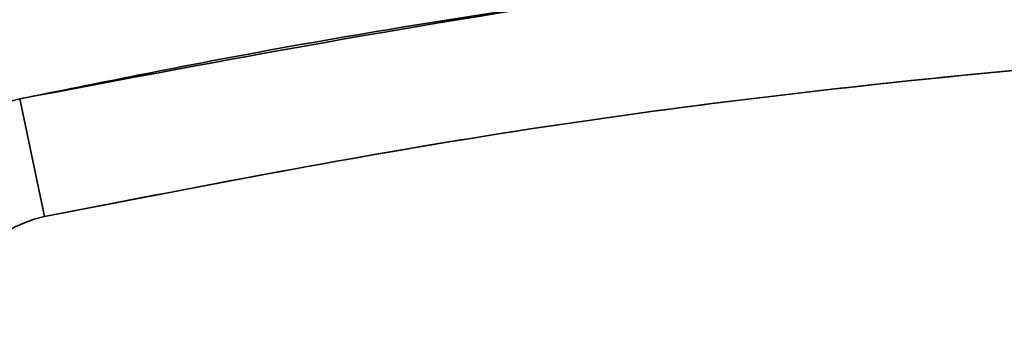
# Model space of a CAD drawing. Units: millimetres. Extents: x -4155 to 24575, y 554 to 27123.
# Drawn here: x 3279 to 3303, y 11878 to 11886 of the extents above; entities that cross this region are included whole.
import ezdxf

# ---------------------------------------------------------------- set-up
doc = ezdxf.new("R2010")
doc.units = ezdxf.units.MM

msp = doc.modelspace()

# ---------------------------------------------------------------- linework, layer by layer
at = {"color": 7, "linetype": 'Continuous', "lineweight": 35}
for p, q in [((3278.6602, 11884.2977), (3279.2792, 11881.3622)), ((3279.2792, 11881.3622), (3278.6602, 11884.2977))]:
    msp.add_line(p, q, dxfattribs=at)
for radius in [6, 6, 3, 3]:
    msp.add_arc((3279.8982, 11878.4268), radius, 101.90788, 180, dxfattribs=at)
for points, knots in [([(3278.6602, 11884.2977), (3280.621, 11884.6936), (3286.5045, 11885.8814), (3296.4163, 11887.3577), (3309.5438, 11888.6755), (3318.7285, 11888.8536), (3323.8982, 11888.9538)], [0, 0, 0, 0, 0.1317305, 0.3952677, 0.6596118, 1, 1, 1, 1]), ([(3323.8982, 11888.9538), (3321.898, 11888.9379), (3315.8961, 11888.8902), (3305.8925, 11888.3248), (3292.7688, 11886.9651), (3283.7419, 11885.2585), (3278.6602, 11884.2977)], [0, 0, 0, 0, 0.1317293, 0.3952591, 0.6595593, 1, 1, 1, 1]), ([(3279.2792, 11881.3622), (3282.9302, 11882.0731), (3290.2424, 11883.4967), (3301.3697, 11884.887), (3312.5979, 11885.7896), (3320.1282, 11885.899), (3323.8982, 11885.9538)], [0, 0, 0, 0, 0.2482883, 0.4972737, 0.7483062, 1, 1, 1, 1]), ([(3323.8982, 11885.9538), (3320.1783, 11885.9004), (3312.7289, 11885.7936), (3301.5508, 11884.9054), (3290.3722, 11883.5196), (3282.9803, 11882.082), (3279.2792, 11881.3622)], [0, 0, 0, 0, 0.2483483, 0.4973324, 0.7483135, 1, 1, 1, 1])]:
    msp.add_open_spline(points, degree=3, knots=knots, dxfattribs=at)

doc.saveas('drawing.dxf')
